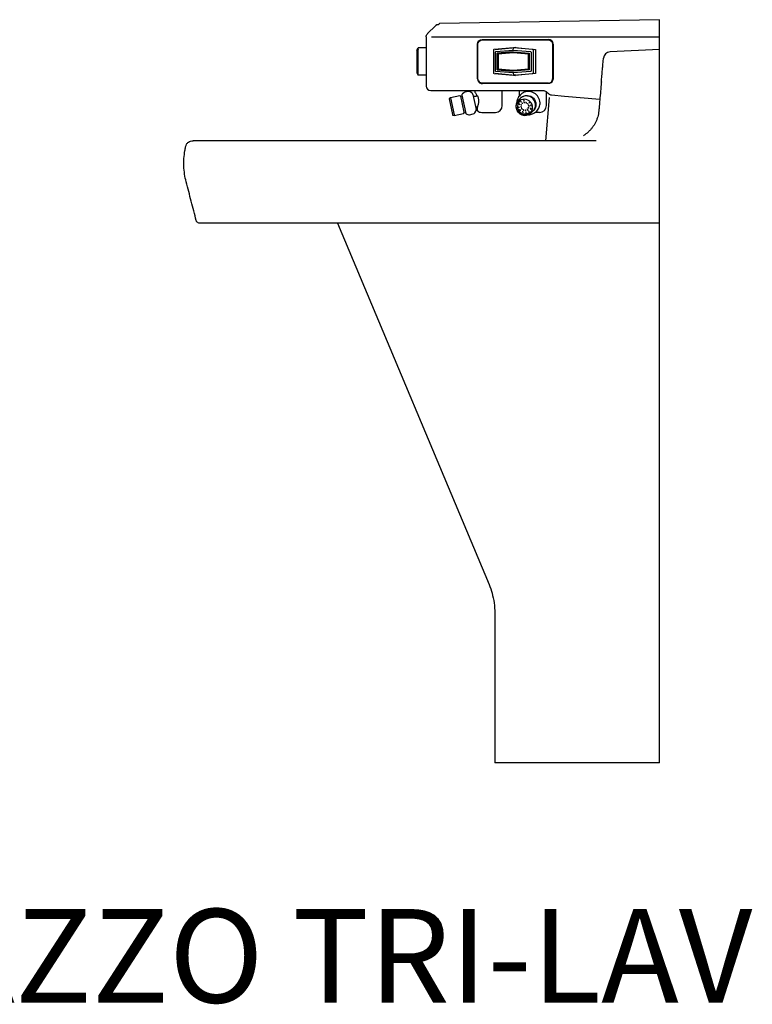
# Model space of a CAD drawing. Extents: x 66 to 395, y 347 to 613.
# Drawn here: x 233 to 273, y 481 to 535 of the extents above; entities that cross this region are included whole.
import ezdxf
from ezdxf.enums import TextEntityAlignment as Align

# ---------------------------------------------------------------- set-up
doc = ezdxf.new("R2010")
doc.units = 0
doc.header["$LTSCALE"] = 16
for name, color, linetype in [('2', 2, 'CONTINUOUS'), ('4', 4, 'CONTINUOUS'), ('7', 7, 'CONTINUOUS')]:
    doc.layers.add(name, color=color, linetype=linetype)
doc.styles.add('SMALL', font='SIMPLEX', dxfattribs={"height": 1.28})

msp = doc.modelspace()

# ---------------------------------------------------------------- linework, layer by layer
at = {"layer": '2', "extrusion": (0, 1, 0)}
for p, q in [((254.721, 533.657), (254.793, 533.783)), ((254.721, 533.657), (254.721, 533.575)), ((254.721, 533.575), (254.721, 533.552)), ((255.238, 533.783), (254.793, 533.783)), ((254.793, 533.692), (254.793, 533.783)), ((254.793, 532.42), (254.793, 533.645)), ((255.238, 533.793), (255.237, 533.793)), ((258.913, 533.645), (258.913, 532.42)), ((260.01, 533.783), (258.955, 533.692)), ((259.003, 533.698), (260.109, 533.793)), ((259.003, 533.696), (259.003, 533.698)), ((259.02, 533.698), (259.003, 533.698)), ((259.04, 533.575), (259.993, 533.657)), ((259.993, 533.657), (260.01, 533.783)), ((259.993, 533.657), (260.947, 533.575)), ((261.064, 533.692), (260.01, 533.783)), ((260.162, 533.783), (260.01, 533.783)), ((260.122, 533.792), (260.016, 533.783)), ((260.109, 533.793), (261.215, 533.698)), ((261.106, 532.42), (261.106, 533.645)), ((261.215, 533.698), (261.215, 532.368)), ((254.721, 533.556), (254.722, 533.556)), ((254.721, 533.552), (254.721, 532.513)), ((254.721, 533.509), (254.722, 533.509)), ((259.019, 532.513), (259.019, 533.552)), ((259.118, 533.481), (259.993, 533.556)), ((259.118, 533.481), (259.125, 533.481)), ((259.118, 532.584), (259.118, 533.481)), ((259.997, 533.556), (259.125, 533.481)), ((259.125, 533.481), (259.125, 532.584)), ((259.993, 533.509), (259.164, 533.438)), ((259.164, 533.438), (259.164, 532.627)), ((259.993, 533.556), (260.869, 533.481)), ((259.993, 533.509), (260, 533.509)), ((260.823, 533.438), (259.993, 533.509)), ((260.83, 533.438), (260, 533.509)), ((260.823, 533.438), (260.83, 533.438)), ((260.823, 532.627), (260.823, 533.438)), ((260.83, 532.627), (260.83, 533.438)), ((260.869, 533.481), (260.869, 532.584)), ((260.968, 533.552), (260.968, 532.513)), ((254.721, 532.556), (254.722, 532.556)), ((254.721, 532.513), (254.721, 532.49)), ((254.721, 532.509), (254.722, 532.509)), ((254.721, 532.49), (254.721, 532.408)), ((259.993, 532.408), (259.04, 532.49)), ((259.118, 532.584), (259.125, 532.584)), ((259.993, 532.509), (259.118, 532.584)), ((259.125, 532.584), (259.997, 532.509)), ((259.164, 532.627), (259.993, 532.556)), ((259.993, 532.556), (260.823, 532.627)), ((260.869, 532.584), (259.993, 532.509)), ((259.993, 532.556), (260, 532.556)), ((260.947, 532.49), (259.993, 532.408)), ((260, 532.556), (260.83, 532.627)), ((260.823, 532.627), (260.83, 532.627)), ((254.721, 532.408), (254.793, 532.283)), ((254.793, 532.283), (254.793, 532.373)), ((255.238, 532.283), (254.793, 532.283)), ((255.238, 532.273), (255.237, 532.273)), ((258.955, 532.373), (260.01, 532.283)), ((259.017, 532.368), (259.003, 532.368)), ((260.109, 532.273), (259.003, 532.368)), ((259.993, 532.408), (260.01, 532.283)), ((260.01, 532.283), (261.064, 532.373)), ((260.162, 532.283), (260.01, 532.283)), ((260.019, 532.283), (260.122, 532.274)), ((261.215, 532.368), (260.109, 532.273)), ((257.9, 531.439), (257.9, 531.354)), ((259.4, 530.626), (259.4, 531.439)), ((260.316, 531.439), (260.316, 531.13)), ((260.316, 531.438), (260.316, 531.127)), ((256.57, 531.047), (256.488, 530.986)), ((256.488, 530.986), (256.668, 530.139)), ((257.07, 531.154), (256.57, 531.047)), ((256.57, 531.047), (256.767, 530.12)), ((257.202, 531.148), (257.107, 531.128)), ((257.107, 531.13), (257.292, 530.26)), ((257.192, 531.199), (257.405, 530.198)), ((257.203, 531.149), (257.202, 531.148)), ((257.299, 531.326), (257.215, 531.263)), ((257.552, 531.392), (257.348, 531.348)), ((257.736, 531.316), (257.646, 531.374)), ((257.79, 531.237), (257.966, 530.406)), ((257.963, 531.128), (257.892, 531.113)), ((258.013, 531.189), (257.982, 531.141)), ((258.085, 531.022), (258.099, 530.952)), ((260.396, 531.03), (260.283, 530.924)), ((260.419, 531.234), (260.373, 531.191)), ((261.816, 530.626), (261.816, 531.386)), ((258.009, 530.562), (258.043, 530.569)), ((256.668, 530.139), (256.675, 530.106)), ((256.675, 530.106), (256.775, 530.084)), ((256.767, 530.12), (256.775, 530.084)), ((256.775, 530.084), (257.275, 530.19)), ((257.292, 530.26), (257.299, 530.227)), ((257.298, 530.228), (257.394, 530.249)), ((257.394, 530.249), (257.394, 530.248)), ((257.452, 530.149), (257.554, 530.126)), ((257.608, 530.125), (257.812, 530.169)), ((257.891, 530.223), (257.949, 530.312)), ((258.275, 530.251), (259.025, 530.251)), ((260.96, 530.208), (261.072, 530.314)), ((261.441, 530.251), (261.197, 530.251)), ((261.232, 530.283), (261.278, 530.326))]:
    msp.add_line(p, q, dxfattribs=at)
at = {"layer": '2'}
for centre, radius, start, end in [((257.077, 531.123), 0.031, 12, 102), ((257.253, 531.212), 0.063, 127, 192), ((257.374, 531.226), 0.125, 102, 127), ((257.578, 531.269), 0.125, 57, 102), ((257.668, 531.211), 0.125, 12, 57), ((257.651, 530.774), 0.406, 57.6516, 67.2116), ((257.651, 530.774), 0.406, 316.7886, 326.3484), ((257.844, 530.38), 0.125, 327, 12), ((258.275, 530.626), 0.375, 232.0359, 270), ((259.025, 530.626), 0.375, 270, 0), ((261.441, 530.626), 0.375, 270, 0), ((257.268, 530.22), 0.031, 282, 12), ((257.466, 530.211), 0.063, 192, 257), ((257.582, 530.248), 0.125, 257, 282), ((257.786, 530.291), 0.125, 282, 327)]:
    msp.add_arc(centre, radius, start, end, dxfattribs=at)
at = {"layer": '2', "extrusion": (0, 0, -1)}
for centre, start, end in [((-257.885, 531.143), 258, 302.3484), ((-257.956, 531.158), 213, 258), ((-258.015, 530.531), 33.6516, 78)]:
    msp.add_arc(centre, 0.031, start, end, dxfattribs=at)
at = {"layer": '2'}
for centre, major_axis, ratio, start_param, end_param in [((254.821, 533.645), (-0.0254, 0.0459), 0.390442, 0.269457, 0.958868), ((254.766, 533.645), (0, 0.047), 0.576, -1.570796, -1.171785), ((258.953, 533.645), (0, 0.047), 0.844798, 1.171785, 1.570796), ((258.953, 533.645), (0.0311, 0.0384), 0.872349, 0.698474, 1.097485), ((259.111, 533.487), (-0.086, 0.0819), 0.390958, -0.332763, 0.356649), ((261.054, 533.645), (0.0343, 0.0361), 0.877346, 0.213331, 0.612342), ((261.066, 533.645), (-0.0163, 0.045), 0.834272, -1.465115, -0.775703), ((260.876, 532.578), (-0.086, 0.0819), 0.390958, 2.80883, 3.498242), ((254.766, 532.42), (0, 0.047), 0.576, -1.969808, -1.570796), ((254.766, 532.42), (-0.027, 0.047), 0.03606, -3.078962, -2.67995), ((258.953, 532.42), (0, 0.047), 0.844798, 1.570796, 1.969808), ((258.965, 532.42), (0.0477, 0.021), 0.881626, 3.078273, 3.767685), ((260.621, 530.566), (-0.338, 0.358), 0.953078, 0.001039, 2.020869), ((260.56, 530.9), (-0.0215, 0.0227), 0.953078, -2.69152, 0.001039), ((260.56, 530.9), (-0.0215, 0.0227), 0.953078, -3.140553, -2.69152), ((260.621, 530.566), (-0.338, 0.358), 0.953078, 0.327696, 1.417335), ((260.621, 530.566), (-0.28, 0.296), 0.953078, 0.001039, 2.020869), ((260.621, 530.566), (-0.28, 0.296), 0.953078, 0.001039, 2.020869), ((260.291, 530.52), (-0.0215, 0.0227), 0.953078, -2.69152, 0.001039), ((260.304, 530.693), (-0.0215, 0.0227), 0.953078, -2.69152, 0.001039), ((260.291, 530.52), (-0.0215, 0.0227), 0.953078, -3.140553, -2.69152), ((260.304, 530.693), (-0.0215, 0.0227), 0.953078, -3.140553, -2.69152), ((260.366, 530.359), (-0.0215, 0.0227), 0.953078, -2.69152, 0.001039), ((260.403, 530.832), (-0.0215, 0.0227), 0.953078, -2.69152, 0.001039), ((260.366, 530.359), (-0.0215, 0.0227), 0.953078, -3.140553, -2.69152), ((260.411, 530.536), (-0.0215, 0.0227), 0.953078, -2.69152, 0.001039), ((260.419, 530.647), (-0.0215, 0.0227), 0.953078, -2.69152, 0.001039), ((260.403, 530.832), (-0.0215, 0.0227), 0.953078, -3.140553, -2.69152), ((260.411, 530.536), (-0.0215, 0.0227), 0.953078, -3.140553, -2.69152), ((260.458, 530.434), (-0.0215, 0.0227), 0.953078, -2.69152, 0.001039), ((260.419, 530.647), (-0.0215, 0.0227), 0.953078, -3.140553, -2.69152), ((260.482, 530.736), (-0.0215, 0.0227), 0.953078, -2.69152, 0.001039), ((260.458, 530.434), (-0.0215, 0.0227), 0.953078, -3.140553, -2.69152), ((260.482, 530.736), (-0.0215, 0.0227), 0.953078, -3.140553, -2.69152), ((260.55, 530.366), (-0.0215, 0.0227), 0.953078, -2.69152, 0.001039), ((260.582, 530.779), (-0.0215, 0.0227), 0.953078, -2.69152, 0.001039), ((260.55, 530.366), (-0.0215, 0.0227), 0.953078, -3.140553, -2.69152), ((260.582, 530.779), (-0.0215, 0.0227), 0.953078, -3.140553, -2.69152), ((260.661, 530.352), (-0.0215, 0.0227), 0.953078, -2.69152, 0.001039), ((260.693, 530.765), (-0.0215, 0.0227), 0.953078, -2.69152, 0.001039), ((260.661, 530.352), (-0.0215, 0.0227), 0.953078, -3.140553, -2.69152), ((260.693, 530.765), (-0.0215, 0.0227), 0.953078, -3.140553, -2.69152), ((260.761, 530.396), (-0.0215, 0.0227), 0.953078, -2.69152, 0.001039), ((260.785, 530.697), (-0.0215, 0.0227), 0.953078, -2.69152, 0.001039), ((260.761, 530.396), (-0.0215, 0.0227), 0.953078, -3.140553, -2.69152), ((260.824, 530.484), (-0.0215, 0.0227), 0.953078, -2.69152, 0.001039), ((260.785, 530.697), (-0.0215, 0.0227), 0.953078, -3.140553, -2.69152), ((260.832, 530.595), (-0.0215, 0.0227), 0.953078, -2.69152, 0.001039), ((260.84, 530.299), (-0.0215, 0.0227), 0.953078, -2.69152, 0.001039), ((260.824, 530.484), (-0.0215, 0.0227), 0.953078, -3.140553, -2.69152), ((260.832, 530.595), (-0.0215, 0.0227), 0.953078, -3.140553, -2.69152), ((260.877, 530.772), (-0.0215, 0.0227), 0.953078, -2.69152, 0.001039), ((260.877, 530.772), (-0.0215, 0.0227), 0.953078, -3.140553, -2.69152), ((260.939, 530.438), (-0.0215, 0.0227), 0.953078, -2.69152, 0.001039), ((260.952, 530.611), (-0.0215, 0.0227), 0.953078, -2.69152, 0.001039), ((260.939, 530.438), (-0.0215, 0.0227), 0.953078, -3.140553, -2.69152), ((260.952, 530.611), (-0.0215, 0.0227), 0.953078, -3.140553, -2.69152), ((260.621, 530.566), (-0.338, 0.358), 0.953078, 2.020869, 3.142632), ((260.509, 530.253), (-0.0215, 0.0227), 0.953078, -2.69152, 0.001039), ((260.621, 530.566), (-0.28, 0.296), 0.953078, 2.020869, 3.142632), ((260.621, 530.566), (-0.28, 0.296), 0.953078, 2.020869, 3.142632), ((260.509, 530.253), (-0.0215, 0.0227), 0.953078, -3.140553, -2.69152), ((260.683, 530.231), (-0.0215, 0.0227), 0.953078, -2.69152, 0.001039), ((260.683, 530.231), (-0.0215, 0.0227), 0.953078, -3.140553, -2.69152), ((260.84, 530.299), (-0.0215, 0.0227), 0.953078, -3.140553, -2.69152)]:
    msp.add_ellipse(centre, major_axis=major_axis, ratio=ratio, start_param=start_param, end_param=end_param, dxfattribs=at)
at = {"layer": '2', "extrusion": (0, 0, -1)}
for centre, major_axis, ratio, start_param, end_param in [((254.766, 533.645), (0.027, 0.047), 0.03606, 0.062631, 0.461642), ((258.965, 533.645), (-0.0477, 0.021), 0.881626, -0.063319, 0.626092), ((260.876, 533.487), (0.086, 0.0819), 0.390958, -0.332763, 0.356649), ((261.054, 533.645), (-0.0519, 0), 0.905845, 2.742581, 3.141593), ((259.111, 532.578), (0.086, 0.0819), 0.390958, 2.80883, 3.498242), ((254.821, 532.42), (0.0254, 0.0459), 0.390442, -2.872136, -2.182724), ((258.953, 532.42), (-0.0311, 0.0384), 0.872349, -2.443119, -2.044107), ((261.054, 532.42), (-0.0343, 0.0361), 0.877346, -2.928262, -2.529251), ((261.066, 532.42), (0.0163, 0.045), 0.834272, 1.676478, 2.36589), ((261.054, 532.42), (0.0519, 0), 0.905845, 0, 0.399011), ((260.766, 530.702), (-0.334, 0.354), 0.953078, 0.071201, 3.069177)]:
    msp.add_ellipse(centre, major_axis=major_axis, ratio=ratio, start_param=start_param, end_param=end_param, dxfattribs=at)
at = {"layer": '2'}
msp.add_ellipse((260.601, 530.546), major_axis=(0.309, -0.327), ratio=0.953078, dxfattribs=at)
for points, knots in [([(257.9, 531.354), (257.9, 531.354), (257.91, 531.342), (257.945, 531.295), (257.97, 531.26), (258.02, 531.178), (258.049, 531.125), (258.093, 531.005), (258.106, 530.936), (258.106, 530.87), (258.106, 530.799), (258.091, 530.726), (258.067, 530.648), (258.063, 530.637), (258.059, 530.626)], [-0.792925, -0.792925, -0.792925, -0.792925, -0.595277, -0.595277, -0.397628, -0.397628, -0.198814, -0.198814, 0, 0, 0, 0.212908, 0.212908, 0.24824, 0.24824, 0.24824, 0.24824]), ([(260.373, 531.191), (260.344, 531.164), (260.316, 531.13), (260.267, 531.058), (260.247, 531.019), (260.217, 530.944), (260.205, 530.902), (260.195, 530.839), (260.192, 530.819), (260.191, 530.799)], [3.199063, 3.199063, 3.199063, 3.199063, 3.3227477, 3.3227477, 3.4464325, 3.4464325, 3.5696648, 3.5696648, 3.6259392, 3.6259392, 3.6259392, 3.6259392]), ([(260.318, 531.13), (260.308, 531.119), (260.3, 531.107), (260.267, 531.058), (260.247, 531.019), (260.217, 530.944), (260.205, 530.902), (260.195, 530.838), (260.192, 530.818), (260.191, 530.797)], [3.2804837, 3.2804837, 3.2804837, 3.2804837, 3.3227477, 3.3227477, 3.4464325, 3.4464325, 3.5696648, 3.5696648, 3.6281282, 3.6281282, 3.6281282, 3.6281282]), ([(261.072, 530.314), (261.097, 530.337), (261.12, 530.365), (261.16, 530.426), (261.176, 530.459), (261.204, 530.536), (261.214, 530.594), (261.216, 530.682), (261.211, 530.724), (261.191, 530.807), (261.176, 530.847), (261.139, 530.917), (261.115, 530.952), (261.058, 531.016), (261.025, 531.045), (260.965, 531.085), (260.934, 531.103), (260.868, 531.13), (260.834, 531.14), (260.771, 531.152), (260.736, 531.155), (260.666, 531.153), (260.631, 531.148), (260.564, 531.132), (260.526, 531.118), (260.455, 531.079), (260.423, 531.055), (260.396, 531.03)], [1.250444, 1.250444, 1.250444, 1.250444, 1.355129, 1.355129, 1.459813, 1.459813, 1.610475, 1.610475, 1.729134, 1.729134, 1.847794, 1.847794, 1.966358, 1.966358, 2.084921, 2.084921, 2.183375, 2.183375, 2.281829, 2.281829, 2.380406, 2.380406, 2.478983, 2.478983, 2.59462, 2.59462, 2.710257, 2.710257, 2.710257, 2.710257]), ([(261.278, 530.326), (261.307, 530.353), (261.336, 530.387), (261.384, 530.459), (261.405, 530.498), (261.434, 530.573), (261.446, 530.615), (261.46, 530.701), (261.463, 530.746), (261.459, 530.813), (261.456, 530.844), (261.442, 530.918), (261.426, 530.97), (261.381, 531.067), (261.353, 531.113), (261.291, 531.191), (261.253, 531.229), (261.167, 531.295), (261.121, 531.322), (261.045, 531.355), (261.01, 531.367), (260.94, 531.385), (260.904, 531.39), (260.838, 531.395), (260.802, 531.395), (260.73, 531.388), (260.694, 531.381), (260.62, 531.36), (260.575, 531.342), (260.49, 531.294), (260.452, 531.265), (260.419, 531.234)], [1.352614, 1.352614, 1.352614, 1.352614, 1.476299, 1.476299, 1.599984, 1.599984, 1.723216, 1.723216, 1.846449, 1.846449, 1.926602, 1.926602, 2.075389, 2.075389, 2.224176, 2.224176, 2.372826, 2.372826, 2.521476, 2.521476, 2.622071, 2.622071, 2.722665, 2.722665, 2.823648, 2.823648, 2.924631, 2.924631, 3.061847, 3.061847, 3.199063, 3.199063, 3.199063, 3.199063]), ([(258.059, 530.626), (258.05, 530.598), (258.042, 530.567), (258.031, 530.512), (258.028, 530.479), (258.026, 530.421), (258.03, 530.39), (258.036, 530.358), (258.039, 530.347), (258.043, 530.333), (258.045, 530.33), (258.045, 530.33)], [0.7062743, 0.7062743, 0.7062743, 0.7062743, 0.7988409, 0.7988409, 0.9105029, 0.9105029, 1.0588146, 1.0588146, 1.1574732, 1.1574732, 1.2560694, 1.2560694, 1.2560694, 1.2560694]), ([(258.045, 530.33), (258.045, 530.33), (258.045, 530.33), (258.045, 530.33), (258.044, 530.333), (258.039, 530.345), (258.037, 530.355), (258.032, 530.378), (258.029, 530.395), (258.026, 530.435), (258.027, 530.458), (258.03, 530.5), (258.033, 530.521), (258.039, 530.552), (258.04, 530.56), (258.043, 530.569)], [1.2560694, 1.2560694, 1.2560694, 1.2560694, 1.2561318, 1.2561318, 1.3491262, 1.3491262, 1.4421206, 1.4421206, 1.5415858, 1.5415858, 1.641051, 1.641051, 1.7151872, 1.7151872, 1.7440286, 1.7440286, 1.7440286, 1.7440286]), ([(260.832, 530.123), (260.85, 530.123), (260.868, 530.124), (260.921, 530.129), (260.957, 530.136), (261.032, 530.157), (261.077, 530.175), (261.161, 530.223), (261.2, 530.252), (261.232, 530.283)], [4.6198891, 4.6198891, 4.6198891, 4.6198891, 4.6700964, 4.6700964, 4.7710794, 4.7710794, 4.9082955, 4.9082955, 5.0455117, 5.0455117, 5.0455117, 5.0455117])]:
    msp.add_open_spline(points, degree=3, knots=knots, dxfattribs=at)
at = {"layer": '7', "extrusion": (0, 1, 0)}
for p, q in [((267.987, 535.319), (255.967, 535.11)), ((267.987, 494.689), (267.987, 535.319)), ((255.74, 534.982), (255.314, 534.556)), ((255.237, 534.376), (255.237, 531.689)), ((255.238, 534.223), (255.237, 534.223)), ((255.314, 534.556), (255.311, 534.553)), ((255.532, 534.376), (267.987, 534.376)), ((258.294, 534.235), (261.925, 534.235)), ((258.312, 534.223), (261.907, 534.223)), ((261.932, 534.223), (261.907, 534.223)), ((258.048, 532.083), (258.048, 533.982)), ((258.068, 532.093), (258.068, 533.973)), ((262.151, 533.973), (262.151, 532.093)), ((262.171, 533.982), (262.171, 532.083)), ((267.987, 533.689), (265.287, 533.557)), ((264.896, 532.843), (264.928, 533.211)), ((255.238, 531.843), (255.237, 531.843)), ((255.487, 531.439), (255.588, 531.439)), ((255.588, 531.439), (260.109, 531.439)), ((261.925, 531.831), (258.294, 531.831)), ((261.907, 531.843), (258.312, 531.843)), ((260.109, 531.439), (261.662, 531.439)), ((261.932, 531.843), (261.907, 531.843)), ((261.78, 528.692), (261.987, 531.059)), ((261.841, 531.364), (261.923, 531.281)), ((262.08, 531.206), (262.793, 531.144)), ((262.793, 531.144), (264.735, 530.974)), ((267.987, 524.189), (242.851, 524.189)), ((250.385, 524.189), (258.673, 504.437)), ((258.987, 502.879), (258.987, 494.689)), ((267.987, 494.689), (258.987, 494.689))]:
    msp.add_line(p, q, dxfattribs=at)
at = {"layer": '7', "extrusion": (0, 0, -1)}
for centre, start, end in [((-255.487, 534.376), 0, 45), ((-261.662, 531.189), 90, 135.6524)]:
    msp.add_arc(centre, 0.25, start, end, dxfattribs=at)
at = {"layer": '7'}
for centre, start, end in [((255.487, 531.689), 180, 270), ((262.101, 531.455), 224.3476, 265)]:
    msp.add_arc(centre, 0.25, start, end, dxfattribs=at)
at = {"layer": '7', "extrusion": (0, 0, -1)}
for centre, major_axis, ratio, start_param, end_param in [((255.917, 534.805), (-0.177, 0.177), 0.998135, 0, 0.768878), ((258.294, 533.982), (0, 0.252), 0.97437, -1.570796, 0), ((258.312, 533.973), (0, 0.25), 0.97437, -1.570796, 0), ((258.318, 533.982), (0, 0.252), 0.97437, -1.173085, -0.013115), ((261.907, 533.973), (0, 0.25), 0.97437, 0, 1.570796), ((261.932, 533.973), (0, 0.25), 0.97437, 0, 1.146735), ((258.312, 532.093), (0, 0.25), 0.97437, -3.141593, -1.570796), ((261.925, 532.083), (0, 0.252), 0.97437, 1.570796, 3.141593)]:
    msp.add_ellipse(centre, major_axis=major_axis, ratio=ratio, start_param=start_param, end_param=end_param, dxfattribs=at)
at = {"layer": '7'}
for centre, major_axis, ratio, start_param, end_param in [((261.925, 533.982), (0, 0.252), 0.97437, -1.570796, 0), ((265.307, 533.177), (-0.229, 0.304), 0.996656, -0.594291, 0.836967), ((258.294, 532.083), (0, 0.252), 0.97437, 1.570796, 3.141593), ((258.318, 532.083), (0, 0.252), 0.97437, 1.970156, 3.141593), ((261.907, 532.093), (0, 0.25), 0.97437, -3.141593, -1.570796), ((261.932, 532.093), (0, 0.25), 0.97437, -3.141593, -1.993422)]:
    msp.add_ellipse(centre, major_axis=major_axis, ratio=ratio, start_param=start_param, end_param=end_param, dxfattribs=at)
for points, knots in [([(255.781, 535.023), (255.785, 535.027), (255.789, 535.031), (255.793, 535.035), (255.794, 535.036), (255.794, 535.036), (255.793, 535.035), (255.789, 535.031), (255.785, 535.027), (255.777, 535.019), (255.771, 535.013), (255.758, 535), (255.749, 534.991), (255.74, 534.982)], [3.12148038, 3.12148038, 3.12148038, 3.12148038, 3.13153678, 3.13153678, 3.14159264, 3.14159264, 3.1516485, 3.1516485, 3.16170551, 3.16170551, 3.17176482, 3.17176482, 3.18289053, 3.18289053, 3.18289053, 3.18289053]), ([(255.912, 535.055), (255.913, 535.056), (255.914, 535.057), (255.923, 535.066), (255.932, 535.074), (255.944, 535.086), (255.95, 535.092), (255.958, 535.101), (255.962, 535.104), (255.966, 535.108), (255.967, 535.11), (255.967, 535.11)], [3.10029478, 3.10029478, 3.10029478, 3.10029478, 3.10135768, 3.10135768, 3.11142046, 3.11142046, 3.12147977, 3.12147977, 3.13153678, 3.13153678, 3.14159264, 3.14159264, 3.14159264, 3.14159264]), ([(264.815, 531.919), (264.82, 531.968), (264.825, 532.027), (264.834, 532.135), (264.84, 532.203), (264.85, 532.313), (264.855, 532.376), (264.864, 532.474), (264.869, 532.528), (264.876, 532.61), (264.88, 532.654), (264.885, 532.718), (264.888, 532.751), (264.892, 532.794), (264.894, 532.814), (264.895, 532.834), (264.896, 532.841), (264.896, 532.843)], [-3.403813, -3.403813, -3.403813, -3.403813, -3.186207, -3.186207, -2.918664, -2.918664, -2.650197, -2.650197, -2.382253, -2.382253, -2.113918, -2.113918, -1.845486, -1.845486, -1.577201, -1.577201, -1.360508, -1.360508, -1.360508, -1.360508]), ([(264.815, 531.919), (264.814, 531.907), (264.813, 531.894), (264.799, 531.735), (264.784, 531.557), (264.758, 531.262), (264.742, 531.085), (264.717, 530.79), (264.701, 530.613), (264.685, 530.427), (264.681, 530.388), (264.678, 530.347)], [-3.844753, -3.844753, -3.844753, -3.844753, -3.818646, -3.818646, -3.48085, -3.48085, -3.143055, -3.143055, -2.805262, -2.805262, -2.718948, -2.718948, -2.718948, -2.718948]), ([(264.678, 530.347), (264.677, 530.341), (264.677, 530.333), (264.671, 530.276), (264.663, 530.22), (264.642, 530.11), (264.628, 530.055), (264.6, 529.957), (264.58, 529.899), (264.542, 529.803), (264.519, 529.752), (264.468, 529.651), (264.44, 529.601), (264.386, 529.514), (264.351, 529.463), (264.288, 529.38), (264.252, 529.336), (264.175, 529.252), (264.135, 529.212), (264.059, 529.142), (264.011, 529.102), (263.928, 529.039), (263.876, 529.003), (263.832, 528.975)], [0, 0, 0, 0, 0.01968, 0.01968, 0.175601, 0.175601, 0.331523, 0.331523, 0.487015, 0.487015, 0.642653, 0.642653, 0.798292, 0.798292, 0.953817, 0.953817, 1.109357, 1.109357, 1.264898, 1.264898, 1.420704, 1.420704, 1.577588, 1.577588, 1.577588, 1.577588]), ([(242.048, 528.157), (242.054, 528.193), (242.061, 528.23), (242.074, 528.303), (242.08, 528.34), (242.087, 528.376)], [0, 0, 0, 0, 0.111609, 0.111609, 0.2232179, 0.2232179, 0.2232179, 0.2232179]), ([(242.087, 528.376), (242.095, 528.425), (242.113, 528.472), (242.166, 528.556), (242.2, 528.592), (242.277, 528.647), (242.318, 528.666), (242.403, 528.689), (242.448, 528.693), (242.492, 528.689)], [0, 0, 0, 0, 0.1488832, 0.1488832, 0.2973155, 0.2973155, 0.4307909, 0.4307909, 0.5641857, 0.5641857, 0.5641857, 0.5641857]), ([(264.533, 528.69), (263.744, 528.69), (262.919, 528.69), (261.232, 528.69), (260.37, 528.69), (258.654, 528.69), (257.799, 528.69), (256.135, 528.69), (255.325, 528.69), (253.789, 528.69), (252.987, 528.69), (251.353, 528.69), (250.522, 528.69), (248.87, 528.69), (248.05, 528.69), (246.467, 528.69), (245.704, 528.69), (242.492, 528.689)], [0.004824, 0.004824, 0.004824, 0.004824, 2.391324, 2.391324, 4.782648, 4.782648, 7.173972, 7.173972, 9.565296, 9.565296, 11.95662, 11.95662, 14.347944, 14.347944, 16.739268, 16.739268, 19.098393, 19.098393, 19.098393, 19.098393]), ([(242.116, 526.452), (242.044, 526.73), (242.002, 527.014), (241.979, 527.587), (241.998, 527.874), (242.048, 528.157)], [0, 0, 0, 0, 0.860263, 0.860263, 1.720579, 1.720579, 1.720579, 1.720579]), ([(242.668, 524.331), (242.576, 524.685), (242.484, 525.038), (242.3, 525.745), (242.208, 526.099), (242.116, 526.452)], [0, 0, 0, 0, 1.095591, 1.095591, 2.191193, 2.191193, 2.191193, 2.191193]), ([(242.851, 524.189), (242.826, 524.189), (242.802, 524.194), (242.757, 524.213), (242.736, 524.227), (242.706, 524.256), (242.696, 524.269), (242.679, 524.299), (242.672, 524.315), (242.668, 524.331)], [0, 0, 0, 0, 0.0736804, 0.0736804, 0.1475089, 0.1475089, 0.1987364, 0.1987364, 0.250006, 0.250006, 0.250006, 0.250006]), ([(258.673, 504.437), (258.74, 504.278), (258.796, 504.115), (258.884, 503.797), (258.924, 503.612), (258.975, 503.239), (258.987, 503.051), (258.987, 502.879)], [-1.50618, -1.50618, -1.50618, -1.50618, -1.032079, -1.032079, -0.516039, -0.516039, 0, 0, 0, 0])]:
    msp.add_open_spline(points, degree=3, knots=knots, dxfattribs=at)
for points in [[(255.313, 534.555), (255.313, 534.555), (255.313, 534.555), (255.313, 534.555)], [(255.314, 534.556), (255.314, 534.556), (255.314, 534.556), (255.314, 534.555)], [(264.708, 530.644), (264.707, 530.645), (264.707, 530.645), (264.706, 530.646)]]:
    msp.add_open_spline(points, degree=3, dxfattribs=at)

# ---------------------------------------------------------------- texts
at = {"layer": '4', "style": 'SMALL'}
msp.add_text('3603 TERRAZZO TRI-LAV', height=5.12, dxfattribs=at).set_placement((233.664, 481.57), align=Align.CENTER)

doc.saveas('drawing.dxf')
